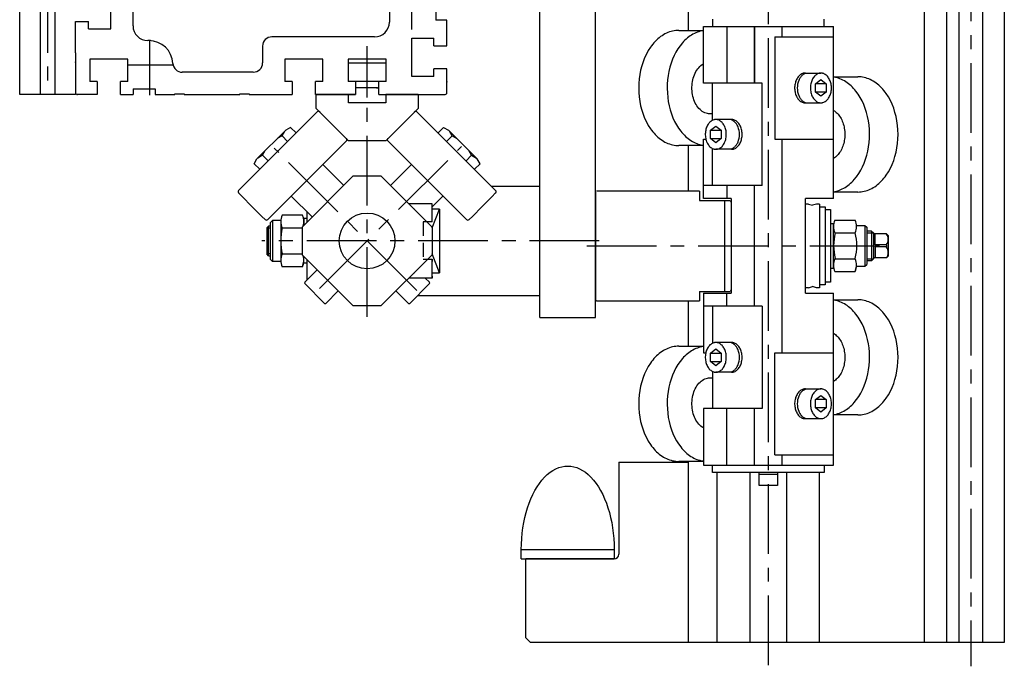
# Model space of a CAD drawing. Extents: x 7854 to 10828, y -1758 to 1359.
# Drawn here: x 10229 to 10759, y -526 to -178 of the extents above; entities that cross this region are included whole.
import ezdxf

# ---------------------------------------------------------------- set-up
doc = ezdxf.new("R2010")
doc.units = 0
doc.header["$LTSCALE"] = 30
doc.linetypes.add('CENTER', pattern=[2, 1.25, -0.25, 0.25, -0.25])
doc.linetypes.add('HIDDEN', pattern=[0.375, 0.25, -0.125])
for name, color, linetype in [('ASSI', 2, 'CENTER'), ('DISEGNO', 7, 'CONTINUOUS'), ('NASCOSTE', 8, 'HIDDEN'), ('NORMALI', 6, 'CONTINUOUS'), ('NORMATRAT', 6, 'HIDDEN'), ('RICHIAMI', 7, 'CONTINUOUS')]:
    doc.layers.add(name, color=color, linetype=linetype)

msp = doc.modelspace()

# ---------------------------------------------------------------- linework, layer by layer
at = {"layer": 'ASSI'}
for p, q in [((10632.35, -525.65), (10632.35, 1358.44)), ((10741.35, 1358.5), (10741.35, -526.22)), ((10244.35, 141.58), (10244.35, -218.42)), ((10440.35, -183.47), (10440.35, -157.87)), ((10299.35, -218.81), (10299.35, -189.42)), ((10416.35, -219.99), (10416.35, -192.39)), ((10416.35, -338.13), (10416.35, -199.42)), ((10287.6, -202.42), (10311.83, -202.42)), ((10443.06, -323.98), (10366.4, -247.32)), ((10390.79, -322.83), (10467.16, -246.46)), ((10541.35, -297.27), (10359.68, -297.27)), ((10534.6, -299.92), (10699.24, -299.92))]:
    msp.add_line(p, q, dxfattribs=at)
at = {"layer": 'DISEGNO'}
for p, q in [((10716.35, -513.42), (10716.35, 1336.58)), ((10728.35, -513.42), (10728.35, 1336.58)), ((10735.1, -513.42), (10735.1, 1336.58)), ((10747.6, 1336.58), (10747.6, -513.42)), ((10759.35, 1336.58), (10759.35, -513.42)), ((10539.35, -338.42), (10539.35, 381.58)), ((10589.35, -183.92), (10589.35, 198.58)), ((10509.35, -338.42), (10509.35, 190.93)), ((10229.35, -218.42), (10229.35, 141.58)), ((10240.35, 141.58), (10240.35, -218.42)), ((10248.35, 141.58), (10248.35, -218.42)), ((10290.35, -181.42), (10290.35, -130.92)), ((10428.35, -130.92), (10428.35, -179.42)), ((10278.35, -183.17), (10278.35, -162.67)), ((10453.35, -164.42), (10453.35, -178.42)), ((10259.35, -179.17), (10266.35, -179.17)), ((10259.35, -196.04), (10259.35, -179.17)), ((10266.35, -183.17), (10266.35, -179.17)), ((10459.35, -178.42), (10453.35, -178.42)), ((10459.35, -192.17), (10459.35, -178.42)), ((10266.35, -183.17), (10278.35, -183.17)), ((10624.92, -181.92), (10624.92, -212.42)), ((10299.85, -189.42), (10298.35, -189.42)), ((10420.35, -187.42), (10365.1, -187.42)), ((10440.35, -188.17), (10452.35, -188.17)), ((10440.35, -208.67), (10440.35, -188.17)), ((10452.35, -192.17), (10452.35, -188.17)), ((10259.65, -196.04), (10259.35, -196.04)), ((10259.65, -201.04), (10259.65, -196.04)), ((10360.1, -192.42), (10360.1, -201.42)), ((10452.35, -192.17), (10459.35, -192.17)), ((10259.35, -201.04), (10259.65, -201.04)), ((10259.35, -201.04), (10259.35, -217.42)), ((10287.6, -199.42), (10267.1, -199.42)), ((10267.1, -199.42), (10267.1, -211.42)), ((10287.6, -211.42), (10287.6, -199.42)), ((10392.6, -199.42), (10372.1, -199.42)), ((10372.1, -199.42), (10372.1, -211.42)), ((10392.6, -211.42), (10392.6, -199.42)), ((10426.6, -199.42), (10406.1, -199.42)), ((10406.1, -199.42), (10406.1, -211.42)), ((10426.6, -211.42), (10426.6, -199.42)), ((10355.1, -206.42), (10316.82, -206.42)), ((10406.25, -201.42), (10426.45, -201.42)), ((10459.35, -204.67), (10452.35, -204.67)), ((10452.35, -208.67), (10452.35, -204.67)), ((10459.35, -217.42), (10459.35, -204.67)), ((10271.1, -211.42), (10267.1, -211.42)), ((10271.1, -211.42), (10271.1, -218.42)), ((10283.6, -218.42), (10283.6, -211.42)), ((10287.6, -211.42), (10283.6, -211.42)), ((10376.1, -211.42), (10372.1, -211.42)), ((10376.1, -211.42), (10376.1, -218.42)), ((10388.6, -218.42), (10388.6, -211.42)), ((10392.6, -211.42), (10388.6, -211.42)), ((10410.1, -211.42), (10406.1, -211.42)), ((10411.35, -211.42), (10406.25, -211.42)), ((10410.1, -211.42), (10410.1, -218.42)), ((10410.1, -211.42), (10410.1, -218.42)), ((10426.45, -211.42), (10411.35, -211.42)), ((10422.6, -218.42), (10422.6, -211.42)), ((10426.6, -211.42), (10422.6, -211.42)), ((10422.6, -218.42), (10422.6, -211.42)), ((10452.35, -208.67), (10440.35, -208.67)), ((10290.35, -215.42), (10302.35, -215.42)), ((10290.35, -215.42), (10290.35, -218.42)), ((10302.35, -215.42), (10302.35, -218.42)), ((10421.97, -214.92), (10410.1, -214.92)), ((10421.35, -214.92), (10422.6, -214.92)), ((10271.1, -218.42), (10260.35, -218.42)), ((10283.6, -218.42), (10290.35, -218.42)), ((10302.35, -218.42), (10312.85, -218.42)), ((10312.85, -218.12), (10317.85, -218.12)), ((10312.85, -218.42), (10312.85, -218.12)), ((10317.85, -218.12), (10317.85, -218.42)), ((10317.85, -218.42), (10347.85, -218.42)), ((10317.85, -218.42), (10329.35, -218.42)), ((10334.35, -218.42), (10347.85, -218.42)), ((10347.85, -218.12), (10352.85, -218.12)), ((10347.85, -218.42), (10347.85, -218.12)), ((10352.85, -218.12), (10352.85, -218.42)), ((10352.85, -218.42), (10376.1, -218.42)), ((10388.6, -218.42), (10410.1, -218.42)), ((10410.1, -218.42), (10388.85, -218.42)), ((10388.85, -225.92), (10388.85, -218.42)), ((10406.35, -222.92), (10406.35, -218.42)), ((10422.6, -218.42), (10458.35, -218.42)), ((10443.85, -218.42), (10426.35, -218.42)), ((10426.35, -218.42), (10426.35, -222.92)), ((10443.85, -218.42), (10443.85, -225.92)), ((10406.35, -243.42), (10388.85, -225.92)), ((10411.35, -222.92), (10406.35, -222.92)), ((10426.35, -222.92), (10411.35, -222.92)), ((10426.35, -243.42), (10443.85, -225.92)), ((10426.35, -243.42), (10406.35, -243.42)), ((10589.35, -270.42), (10589.35, -245.92)), ((10539.35, -270.92), (10539.35, -328.92)), ((10589.35, -353.92), (10589.35, -329.42)), ((10509.35, -338.42), (10539.35, -338.42)), ((10551.85, -416.42), (10589.35, -416.42)), ((10551.85, -416.42), (10551.85, -465.92)), ((10589.35, -513.42), (10589.35, -415.92)), ((10604.85, -513.42), (10604.85, -421.92)), ((10622.49, -513.42), (10622.49, -421.92)), ((10642.35, -513.42), (10642.35, -421.92)), ((10659.85, -513.42), (10659.85, -421.92)), ((10501.85, -510.92), (10501.85, -468.42)), ((10549.35, -468.42), (10501.85, -468.42)), ((10504.35, -513.42), (10501.85, -510.92)), ((10589.35, -513.42), (10504.35, -513.42)), ((10759.35, -513.42), (10589.35, -513.42))]:
    msp.add_line(p, q, dxfattribs=at)
for centre, radius, start, end in [((10420.35, -179.42), 8, 270, 0), ((10298.35, -181.42), 8, 180, 270), ((10298.85, -202.42), 13, 3.1847, 90), ((10365.1, -192.42), 5, 90, 180), ((10316.82, -201.42), 5, 183.185, 270), ((10355.1, -201.42), 5, 270, 0), ((10260.35, -217.42), 1, 180, 270), ((10458.35, -217.42), 1, 270, 0), ((10549.35, -465.92), 2.5, 270, 0)]:
    msp.add_arc(centre, radius, start, end, dxfattribs=at)
for p in [(10259.35, -201.04), (10459.35, -211.66), (10260.35, -218.42), (10416.35, -297.27)]:
    msp.add_point(p, dxfattribs=at)
at = {"layer": 'NASCOSTE'}
for p, q in [((10446.58, -287.04), (10446.58, -307.04)), ((10448.54, -287.04), (10446.58, -287.04)), ((10446.58, -307.04), (10449.01, -307.04))]:
    msp.add_line(p, q, dxfattribs=at)
at = {"layer": 'NORMALI'}
for p, q in [((10602.35, -177.92), (10602.35, -181.92)), ((10662.35, -181.92), (10662.35, -177.92)), ((10584.16, -183.92), (10597.35, -183.92)), ((10597.35, -181.92), (10667.35, -181.92)), ((10597.35, -212.42), (10597.35, -181.92)), ((10609.92, -181.92), (10609.92, -212.42)), ((10624.92, -212.42), (10624.92, -181.92)), ((10639.77, -187.42), (10639.77, -181.92)), ((10667.35, -274.42), (10667.35, -181.92)), ((10635.76, -187.42), (10635.76, -242.42)), ((10635.76, -187.42), (10667.35, -187.42)), ((10652.12, -206.92), (10660.65, -206.92)), ((10657.74, -212.67), (10660.63, -210.42)), ((10660.63, -210.42), (10663.53, -212.67)), ((10667.35, -208.92), (10680.52, -208.92)), ((10628.93, -212.42), (10597.35, -212.42)), ((10602.35, -232.29), (10602.35, -212.42)), ((10628.93, -267.42), (10628.93, -212.42)), ((10663.53, -212.67), (10657.74, -212.67)), ((10657.74, -217.17), (10657.74, -212.67)), ((10663.53, -217.17), (10657.74, -217.17)), ((10660.63, -219.42), (10657.74, -217.17)), ((10663.53, -217.17), (10660.63, -219.42)), ((10663.53, -212.67), (10663.53, -217.17)), ((10389.49, -227.75), (10347.18, -270.05)), ((10443.21, -227.75), (10485.51, -270.05)), ((10652.15, -222.92), (10660.63, -222.92)), ((10612.55, -231.92), (10604.06, -231.92)), ((10372.58, -237.59), (10357.02, -253.15)), ((10370.59, -240.66), (10372.07, -238.1)), ((10375.14, -236.11), (10372.58, -237.59)), ((10378.13, -239.1), (10375.14, -236.11)), ((10454.56, -239.1), (10457.56, -236.11)), ((10457.56, -236.11), (10460.12, -237.59)), ((10460.12, -237.59), (10475.67, -253.15)), ((10462.11, -240.66), (10460.63, -238.1)), ((10601.17, -237.67), (10604.06, -235.42)), ((10601.17, -237.67), (10606.96, -237.67)), ((10601.17, -242.17), (10601.17, -237.67)), ((10604.06, -235.42), (10606.96, -237.67)), ((10606.96, -237.67), (10606.96, -242.17)), ((10362.88, -285.75), (10405.19, -243.45)), ((10370.59, -240.66), (10368.03, -242.14)), ((10373.58, -243.66), (10370.59, -240.66)), ((10469.82, -285.75), (10427.51, -243.45)), ((10459.11, -243.66), (10462.11, -240.66)), ((10462.11, -240.66), (10464.67, -242.14)), ((10597.35, -274.42), (10597.35, -242.42)), ((10597.35, -242.42), (10598.69, -242.42)), ((10604.06, -244.42), (10601.17, -242.17)), ((10601.17, -242.17), (10606.96, -242.17)), ((10606.96, -242.17), (10604.06, -244.42)), ((10635.76, -242.42), (10667.35, -242.42)), ((10639.77, -357.42), (10639.77, -242.42)), ((10360.1, -251.16), (10361.57, -248.59)), ((10472.6, -251.16), (10471.12, -248.59)), ((10597.35, -245.91), (10584.18, -245.92)), ((10602.35, -267.42), (10602.35, -247.54)), ((10612.58, -247.92), (10604.05, -247.92)), ((10355.54, -255.71), (10357.02, -253.15)), ((10360.1, -251.16), (10357.53, -252.63)), ((10363.09, -254.15), (10360.1, -251.16)), ((10469.61, -254.15), (10472.6, -251.16)), ((10472.6, -251.16), (10475.16, -252.63)), ((10477.15, -255.71), (10475.67, -253.15)), ((10358.54, -258.7), (10355.54, -255.71)), ((10392.52, -256.12), (10403.62, -267.22)), ((10440.18, -256.12), (10428.9, -267.39)), ((10474.16, -258.7), (10477.15, -255.71)), ((10381.35, -289.84), (10408.92, -262.27)), ((10408.92, -262.27), (10423.78, -262.27)), ((10451.35, -289.84), (10423.78, -262.27)), ((10483.23, -267.77), (10509.35, -267.77)), ((10628.93, -267.42), (10597.35, -267.42)), ((10609.92, -267.42), (10609.92, -274.42)), ((10624.92, -332.42), (10624.92, -267.42)), ((10375.55, -273.09), (10386.65, -284.19)), ((10457.15, -273.09), (10451.35, -278.89)), ((10595.35, -270.42), (10539.85, -270.42)), ((10595.35, -270.42), (10595.35, -275.42)), ((10595.35, -275.42), (10611.74, -275.42)), ((10612.35, -274.42), (10597.35, -274.42)), ((10608.85, -324.42), (10608.85, -275.42)), ((10611.74, -275.42), (10612.35, -276.48)), ((10612.35, -274.42), (10612.35, -325.42)), ((10652.35, -325.42), (10652.35, -274.42)), ((10667.35, -274.42), (10652.35, -274.42)), ((10680.54, -270.92), (10667.35, -270.92)), ((10451.35, -277.27), (10438.78, -277.27)), ((10442, -280.49), (10441.85, -280.11)), ((10451.35, -278.27), (10451.35, -277.27)), ((10451.35, -287.04), (10451.35, -277.27)), ((10455.35, -280.11), (10451.35, -280.11)), ((10451.35, -290.28), (10455.35, -280.11)), ((10455.35, -280.11), (10455.35, -314.42)), ((10612.35, -276.48), (10612.35, -323.36)), ((10659.85, -277.42), (10659.85, -322.42)), ((10659.85, -278.92), (10662.85, -278.92)), ((10662.85, -278.92), (10662.85, -320.92)), ((10662.85, -280.42), (10662.85, -319.42)), ((10662.85, -280.42), (10665.85, -280.42)), ((10665.85, -280.42), (10665.85, -319.42)), ((10381.57, -283.41), (10370.61, -283.41)), ((10382.35, -285.27), (10382.35, -288.84)), ((10383.85, -285.27), (10382.35, -285.27)), ((10383.85, -285.27), (10382.35, -285.27)), ((10383.85, -281.39), (10383.85, -287.34)), ((10668.13, -286.06), (10679.08, -286.06)), ((10363.35, -289.27), (10362.35, -290.27)), ((10362.35, -290.27), (10362.35, -304.27)), ((10362.35, -290.27), (10364.35, -290.27)), ((10363.35, -305.27), (10363.35, -289.27)), ((10364.35, -289.27), (10363.35, -289.27)), ((10365.35, -286.27), (10364.35, -287.27)), ((10364.35, -307.27), (10364.35, -287.27)), ((10369.85, -286.27), (10365.35, -286.27)), ((10365.35, -286.27), (10365.35, -308.27)), ((10369.85, -286.27), (10369.85, -307.7)), ((10370.61, -290.27), (10381.35, -290.27)), ((10381.35, -289.84), (10381.35, -304.69)), ((10382.35, -288.84), (10382.35, -286.33)), ((10451.35, -287.04), (10448.54, -287.04)), ((10451.35, -289.84), (10451.35, -304.7)), ((10665.85, -287.92), (10667.35, -287.92)), ((10667.35, -311.92), (10667.35, -287.92)), ((10679.85, -288.92), (10684.35, -288.92)), ((10684.35, -288.92), (10684.35, -310.92)), ((10684.35, -288.92), (10685.35, -289.92)), ((10685.35, -289.92), (10685.35, -309.92)), ((10667.35, -291.92), (10668.35, -292.92)), ((10668.35, -292.92), (10679.08, -292.92)), ((10687.85, -291.92), (10685.35, -291.92)), ((10685.35, -292.92), (10688.85, -292.92)), ((10687.85, -291.92), (10687.85, -307.92)), ((10687.85, -291.92), (10688.85, -292.92)), ((10695.85, -293.42), (10688.82, -293.42)), ((10688.85, -292.92), (10688.85, -306.92)), ((10689.85, -299.32), (10689.85, -293.42)), ((10695.85, -293.42), (10696.85, -294.42)), ((10696.85, -294.42), (10696.85, -305.42)), ((10695.85, -299.32), (10689.85, -299.32)), ((10689.85, -300.52), (10689.85, -306.42)), ((10695.85, -300.52), (10689.85, -300.52)), ((10695.85, -299.32), (10695.85, -300.58)), ((10364.35, -304.27), (10362.35, -304.27)), ((10363.35, -305.27), (10362.35, -304.27)), ((10363.35, -305.27), (10364.35, -305.27)), ((10365.35, -308.27), (10364.35, -307.27)), ((10370.61, -304.27), (10381.35, -304.27)), ((10408.92, -332.27), (10381.35, -304.69)), ((10382.35, -309.27), (10382.35, -305.69)), ((10382.35, -309.27), (10382.35, -305.69)), ((10383.85, -307.19), (10383.85, -318.27)), ((10451.35, -304.7), (10423.78, -332.27)), ((10449.01, -307.04), (10451.35, -307.04)), ((10455.35, -314.42), (10451.35, -304.26)), ((10451.35, -317.27), (10451.35, -307.04)), ((10451.35, -307.04), (10451.35, -308.27)), ((10667.35, -307.92), (10668.35, -306.92)), ((10668.35, -306.92), (10679.08, -306.92)), ((10685.35, -306.92), (10688.85, -306.92)), ((10687.85, -307.92), (10688.85, -306.92)), ((10695.85, -306.42), (10688.85, -306.42)), ((10695.85, -306.42), (10696.85, -305.42)), ((10369.85, -308.27), (10365.35, -308.27)), ((10381.57, -311.12), (10370.61, -311.12)), ((10381.57, -311.12), (10382.35, -308.2)), ((10383.85, -309.27), (10382.35, -309.27)), ((10383.85, -309.27), (10382.35, -309.27)), ((10665.85, -311.92), (10667.35, -311.92)), ((10679.08, -313.78), (10679.85, -310.92)), ((10679.85, -310.92), (10684.35, -310.92)), ((10684.35, -310.92), (10685.35, -309.92)), ((10687.85, -307.92), (10685.35, -307.92)), ((10382.76, -319.54), (10389.48, -312.82)), ((10451.35, -317.27), (10438.78, -317.27)), ((10441.85, -314.42), (10442, -314.05)), ((10449.94, -319.54), (10447.66, -317.27)), ((10451.35, -314.42), (10455.35, -314.42)), ((10451.35, -316.27), (10451.35, -317.27)), ((10668.13, -313.78), (10679.08, -313.78)), ((10382.76, -320.25), (10393.37, -330.86)), ((10383.85, -318.27), (10384.04, -318.27)), ((10439.33, -330.86), (10449.94, -320.25)), ((10662.85, -320.92), (10659.85, -320.92)), ((10665.85, -319.42), (10662.85, -319.42)), ((10394.08, -330.86), (10400.79, -324.14)), ((10438.62, -330.86), (10431.9, -324.14)), ((10509.35, -326.77), (10443.42, -326.77)), ((10489.45, -326.77), (10443.42, -326.77)), ((10595.35, -324.42), (10611.74, -324.42)), ((10595.35, -324.42), (10595.35, -329.42)), ((10597.35, -325.42), (10612.35, -325.42)), ((10597.35, -325.42), (10597.35, -357.42)), ((10609.92, -332.42), (10609.92, -325.42)), ((10612.35, -323.36), (10611.74, -324.42)), ((10652.35, -325.42), (10667.35, -325.42)), ((10667.35, -417.92), (10667.35, -325.42)), ((10423.78, -332.27), (10408.92, -332.27)), ((10539.35, -328.92), (10539.85, -329.42)), ((10539.85, -329.42), (10595.35, -329.42)), ((10628.93, -332.42), (10597.35, -332.42)), ((10602.35, -332.42), (10602.35, -352.29)), ((10628.93, -332.42), (10628.93, -387.42)), ((10667.35, -328.92), (10680.52, -328.92)), ((10584.16, -353.92), (10597.35, -353.92)), ((10612.55, -351.92), (10604.06, -351.92)), ((10597.35, -357.42), (10598.69, -357.42)), ((10601.17, -357.67), (10604.06, -355.42)), ((10601.17, -362.17), (10601.17, -357.67)), ((10601.17, -357.67), (10606.96, -357.67)), ((10604.06, -355.42), (10606.96, -357.67)), ((10606.96, -357.67), (10606.96, -362.17)), ((10635.76, -412.42), (10635.76, -357.42)), ((10635.76, -357.42), (10667.35, -357.42)), ((10604.06, -364.42), (10601.17, -362.17)), ((10601.17, -362.17), (10606.96, -362.17)), ((10606.96, -362.17), (10604.06, -364.42)), ((10602.35, -367.54), (10602.35, -387.42)), ((10612.58, -367.92), (10604.05, -367.92)), ((10652.12, -376.92), (10660.65, -376.92)), ((10657.74, -382.67), (10660.63, -380.42)), ((10660.63, -380.42), (10663.53, -382.67)), ((10663.53, -382.67), (10657.74, -382.67)), ((10657.74, -387.17), (10657.74, -382.67)), ((10663.53, -382.67), (10663.53, -387.17)), ((10628.93, -387.42), (10597.35, -387.42)), ((10597.35, -387.42), (10597.35, -417.92)), ((10609.92, -417.92), (10609.92, -387.42)), ((10624.92, -417.92), (10624.92, -387.42)), ((10663.53, -387.17), (10657.74, -387.17)), ((10660.63, -389.42), (10657.74, -387.17)), ((10663.53, -387.17), (10660.63, -389.42)), ((10680.54, -390.92), (10667.35, -390.92)), ((10652.15, -392.92), (10660.63, -392.92)), ((10635.76, -412.42), (10667.35, -412.42)), ((10639.77, -417.92), (10639.77, -412.42)), ((10597.35, -415.91), (10584.18, -415.92)), ((10597.35, -417.92), (10667.35, -417.92)), ((10602.35, -421.92), (10602.35, -417.92)), ((10662.35, -417.92), (10662.35, -421.92)), ((10662.35, -421.92), (10602.35, -421.92)), ((10627.35, -428.92), (10627.35, -421.92)), ((10637.35, -422.92), (10627.35, -422.92)), ((10637.35, -421.92), (10637.35, -428.92)), ((10637.35, -428.92), (10627.35, -428.92)), ((10499.35, -463.42), (10549.35, -463.42)), ((10499.35, -468.42), (10499.35, -463.42)), ((10549.35, -463.42), (10549.35, -468.42)), ((10499.35, -468.42), (10549.35, -468.42))]:
    msp.add_line(p, q, dxfattribs=at)
for points in [[(10584.16, -183.92), (10583.31, -183.94), (10582.46, -184.01), (10581.62, -184.13), (10580.78, -184.3), (10579.94, -184.51), (10579.11, -184.77), (10578.29, -185.08), (10577.48, -185.44), (10576.67, -185.83), (10575.88, -186.28), (10575.11, -186.77), (10574.34, -187.3), (10573.59, -187.87), (10572.86, -188.49), (10572.15, -189.14), (10571.45, -189.84), (10570.77, -190.58), (10570.12, -191.35), (10569.48, -192.16), (10568.87, -193), (10567.72, -194.79), (10566.67, -196.7), (10565.72, -198.73), (10564.89, -200.85), (10564.18, -203.06), (10563.6, -205.35), (10563.13, -207.69), (10562.8, -210.08), (10562.61, -212.5), (10562.54, -214.93), (10562.61, -217.36), (10562.81, -219.78), (10563.14, -222.17), (10563.6, -224.51), (10564.19, -226.8), (10564.9, -229.01), (10565.73, -231.13), (10566.68, -233.15), (10567.73, -235.07), (10568.88, -236.85), (10569.49, -237.7), (10570.13, -238.5), (10570.79, -239.28), (10571.46, -240.01), (10572.16, -240.71), (10572.88, -241.36), (10573.61, -241.98), (10574.36, -242.55), (10575.12, -243.08), (10575.9, -243.57), (10576.69, -244.01), (10577.49, -244.41), (10578.31, -244.76), (10579.13, -245.07), (10579.96, -245.33), (10580.79, -245.54), (10581.64, -245.71), (10582.48, -245.82), (10583.33, -245.9), (10584.18, -245.92)], [(10597.35, -184.07), (10596.53, -184.21), (10595.72, -184.4), (10594.92, -184.62), (10594.12, -184.9), (10593.32, -185.21), (10592.54, -185.57), (10591.77, -185.97), (10591.01, -186.41), (10590.26, -186.9), (10589.52, -187.42), (10588.8, -187.98), (10588.09, -188.59), (10587.4, -189.23), (10586.73, -189.91), (10586.08, -190.62), (10584.83, -192.15), (10583.67, -193.82), (10582.6, -195.6), (10581.62, -197.5), (10580.75, -199.5), (10579.99, -201.58), (10579.34, -203.75), (10578.8, -205.97), (10578.39, -208.25), (10578.1, -210.57), (10577.93, -212.92), (10577.89, -215.27), (10577.97, -217.62), (10578.17, -219.96), (10578.5, -222.27), (10578.95, -224.53), (10579.52, -226.75), (10580.2, -228.89), (10581, -230.95), (10581.9, -232.92), (10582.91, -234.78), (10584.01, -236.53), (10585.2, -238.16), (10585.82, -238.92), (10586.47, -239.65), (10587.13, -240.34), (10587.81, -241), (10588.51, -241.61), (10589.23, -242.19), (10589.96, -242.73), (10590.7, -243.23), (10591.46, -243.69), (10592.23, -244.11), (10593.01, -244.49), (10593.8, -244.82), (10594.59, -245.11), (10595.4, -245.35), (10596.21, -245.56), (10597.02, -245.71), (10597.35, -245.76)], [(10602.35, -228.81), (10601.64, -228.9), (10600.93, -228.92), (10600.21, -228.86), (10599.51, -228.74), (10598.81, -228.54), (10598.12, -228.27), (10597.45, -227.93), (10596.8, -227.53), (10596.17, -227.06), (10595.56, -226.53), (10594.99, -225.93), (10594.44, -225.28), (10593.93, -224.58), (10593.46, -223.82), (10593.03, -223.02), (10592.63, -222.18), (10592.29, -221.3), (10591.98, -220.39), (10591.73, -219.45), (10591.52, -218.48), (10591.37, -217.5), (10591.26, -216.5), (10591.21, -215.5), (10591.2, -214.49), (10591.25, -213.49), (10591.35, -212.49), (10591.5, -211.5), (10591.69, -210.53), (10591.94, -209.59), (10592.24, -208.67), (10592.58, -207.79), (10592.96, -206.94), (10593.39, -206.13), (10593.86, -205.37), (10594.36, -204.66), (10594.9, -204), (10595.47, -203.4), (10596.07, -202.85), (10596.7, -202.37), (10597.35, -201.96)], [(10652.25, -206.92), (10652.03, -206.92), (10651.81, -206.93), (10651.59, -206.96), (10651.36, -207), (10651.14, -207.04), (10650.71, -207.18), (10650.28, -207.37), (10649.87, -207.6), (10649.47, -207.87), (10649.08, -208.19), (10648.72, -208.56), (10648.37, -208.96), (10648.05, -209.4), (10647.76, -209.87), (10647.49, -210.38), (10647.25, -210.91), (10647.04, -211.47), (10646.87, -212.05), (10646.72, -212.64), (10646.61, -213.26), (10646.54, -213.88), (10646.5, -214.51), (10646.49, -215.14), (10646.52, -215.77), (10646.59, -216.39), (10646.69, -217), (10646.82, -217.61), (10646.99, -218.19), (10647.18, -218.76), (10647.41, -219.3), (10647.67, -219.81), (10647.96, -220.3), (10648.27, -220.74), (10648.61, -221.16), (10648.97, -221.53), (10649.35, -221.87), (10649.74, -222.16), (10650.15, -222.4), (10650.58, -222.6), (10651.01, -222.75), (10651.23, -222.81), (10651.45, -222.86), (10651.67, -222.89), (10651.89, -222.91), (10652.12, -222.92)], [(10652.15, -207.17), (10651.79, -207.32), (10651.44, -207.5), (10651.1, -207.72), (10650.77, -207.96), (10650.45, -208.24), (10650.15, -208.54), (10649.86, -208.87), (10649.58, -209.23), (10649.33, -209.61), (10649.09, -210.02), (10648.87, -210.45), (10648.67, -210.89), (10648.34, -211.84), (10648.1, -212.83), (10647.95, -213.87), (10647.9, -214.92), (10647.95, -215.97), (10648.1, -217), (10648.34, -218), (10648.67, -218.94), (10648.87, -219.39), (10649.09, -219.82), (10649.33, -220.22), (10649.58, -220.61), (10649.86, -220.96), (10650.15, -221.3), (10650.45, -221.6), (10650.77, -221.87), (10651.1, -222.12), (10651.44, -222.33), (10651.79, -222.52), (10652.15, -222.66)], [(10654.98, -214.92), (10654.99, -215.55), (10655.05, -216.17), (10655.13, -216.79), (10655.25, -217.39), (10655.41, -217.98), (10655.59, -218.55), (10655.81, -219.1), (10656.06, -219.62), (10656.33, -220.11), (10656.63, -220.57), (10656.96, -221), (10657.31, -221.39), (10657.68, -221.74), (10658.06, -222.05), (10658.47, -222.31), (10658.88, -222.53), (10659.31, -222.7), (10659.53, -222.76), (10659.75, -222.82), (10659.97, -222.86), (10660.19, -222.89), (10660.41, -222.91), (10660.63, -222.92), (10660.86, -222.91), (10661.08, -222.89), (10661.3, -222.86), (10661.52, -222.82), (10661.74, -222.76), (10662.17, -222.62), (10662.59, -222.42), (10663, -222.18), (10663.4, -221.9), (10663.78, -221.57), (10664.14, -221.2), (10664.47, -220.79), (10664.79, -220.35), (10665.08, -219.87), (10665.34, -219.36), (10665.57, -218.83), (10665.77, -218.27), (10665.94, -217.69), (10666.08, -217.09), (10666.18, -216.48), (10666.25, -215.86), (10666.29, -215.23), (10666.29, -214.6), (10666.25, -213.98), (10666.18, -213.36), (10666.08, -212.75), (10665.94, -212.15), (10665.77, -211.57), (10665.57, -211.01), (10665.34, -210.47), (10665.08, -209.97), (10664.79, -209.49), (10664.47, -209.04), (10664.14, -208.64), (10663.78, -208.27), (10663.4, -207.94), (10663, -207.65), (10662.59, -207.41), (10662.17, -207.22), (10661.74, -207.07), (10661.52, -207.02), (10661.3, -206.97), (10661.08, -206.94), (10660.86, -206.92), (10660.63, -206.92), (10660.41, -206.92), (10660.19, -206.94), (10659.97, -206.97), (10659.75, -207.02), (10659.53, -207.07), (10659.1, -207.22), (10658.67, -207.41), (10658.26, -207.65), (10657.87, -207.94), (10657.49, -208.27), (10657.13, -208.64), (10656.79, -209.04), (10656.48, -209.49), (10656.19, -209.97), (10655.93, -210.47), (10655.7, -211.01), (10655.5, -211.57), (10655.33, -212.15), (10655.19, -212.75), (10655.08, -213.36), (10655.02, -213.98), (10654.98, -214.92)], [(10667.35, -270.76), (10668.16, -270.62), (10668.98, -270.44), (10669.78, -270.21), (10670.58, -269.94), (10671.37, -269.62), (10672.16, -269.27), (10672.93, -268.86), (10673.69, -268.42), (10674.44, -267.94), (10675.18, -267.41), (10675.9, -266.85), (10676.6, -266.25), (10677.29, -265.61), (10677.96, -264.93), (10678.62, -264.22), (10679.87, -262.68), (10681.03, -261.02), (10682.1, -259.23), (10683.08, -257.34), (10683.95, -255.34), (10684.71, -253.25), (10685.36, -251.09), (10685.89, -248.86), (10686.31, -246.58), (10686.6, -244.26), (10686.77, -241.92), (10686.81, -239.56), (10686.73, -237.21), (10686.52, -234.87), (10686.2, -232.57), (10685.75, -230.3), (10685.18, -228.09), (10684.49, -225.95), (10683.7, -223.89), (10682.8, -221.92), (10681.79, -220.05), (10680.69, -218.3), (10679.5, -216.68), (10678.88, -215.92), (10678.23, -215.19), (10677.56, -214.5), (10676.88, -213.84), (10676.18, -213.22), (10675.47, -212.64), (10674.74, -212.1), (10673.99, -211.6), (10673.24, -211.14), (10672.47, -210.73), (10671.69, -210.35), (10670.9, -210.02), (10670.1, -209.73), (10669.3, -209.48), (10668.49, -209.28), (10667.68, -209.12), (10667.35, -209.08)], [(10680.54, -270.92), (10681.39, -270.89), (10682.23, -270.82), (10683.08, -270.7), (10683.92, -270.54), (10684.76, -270.32), (10685.59, -270.06), (10686.41, -269.75), (10687.22, -269.4), (10688.02, -269), (10688.81, -268.56), (10689.59, -268.07), (10690.36, -267.54), (10691.1, -266.96), (10691.84, -266.35), (10692.55, -265.69), (10693.25, -264.99), (10693.93, -264.26), (10694.58, -263.49), (10695.22, -262.68), (10695.83, -261.83), (10696.98, -260.05), (10698.03, -258.13), (10698.97, -256.11), (10699.8, -253.98), (10700.51, -251.77), (10701.1, -249.49), (10701.56, -247.14), (10701.89, -244.76), (10702.09, -242.34), (10702.16, -239.9), (10702.09, -237.47), (10701.89, -235.05), (10701.56, -232.67), (10701.1, -230.32), (10700.51, -228.04), (10699.8, -225.83), (10698.97, -223.71), (10698.02, -221.68), (10696.97, -219.77), (10695.82, -217.98), (10695.2, -217.14), (10694.57, -216.33), (10693.91, -215.56), (10693.23, -214.83), (10692.54, -214.13), (10691.82, -213.47), (10691.09, -212.86), (10690.34, -212.29), (10689.58, -211.76), (10688.8, -211.27), (10688.01, -210.83), (10687.2, -210.43), (10686.39, -210.07), (10685.57, -209.77), (10684.74, -209.51), (10683.9, -209.29), (10683.06, -209.13), (10682.22, -209.01), (10681.37, -208.94), (10680.52, -208.92)], [(10667.35, -226.96), (10667.88, -227.3), (10668.4, -227.68), (10668.91, -228.1), (10669.39, -228.56), (10669.86, -229.07), (10670.3, -229.61), (10670.72, -230.18), (10671.11, -230.8), (10671.48, -231.44), (10671.82, -232.11), (10672.13, -232.81), (10672.41, -233.54), (10672.66, -234.29), (10672.88, -235.05), (10673.07, -235.84), (10673.23, -236.64), (10673.35, -237.45), (10673.43, -238.27), (10673.48, -239.09), (10673.5, -239.92), (10673.48, -240.74), (10673.43, -241.57), (10673.35, -242.39), (10673.23, -243.2), (10673.07, -244), (10672.88, -244.78), (10672.66, -245.55), (10672.41, -246.3), (10672.13, -247.02), (10671.82, -247.72), (10671.48, -248.39), (10671.11, -249.04), (10670.72, -249.65), (10670.3, -250.23), (10669.86, -250.77), (10669.39, -251.27), (10668.91, -251.74), (10668.4, -252.16), (10667.88, -252.54), (10667.35, -252.88)], [(10609.72, -239.92), (10609.7, -239.29), (10609.65, -238.67), (10609.56, -238.05), (10609.44, -237.45), (10609.29, -236.86), (10609.1, -236.29), (10608.89, -235.74), (10608.64, -235.22), (10608.37, -234.72), (10608.06, -234.26), (10607.74, -233.83), (10607.39, -233.45), (10607.02, -233.1), (10606.63, -232.79), (10606.23, -232.53), (10605.81, -232.31), (10605.38, -232.14), (10605.17, -232.07), (10604.95, -232.02), (10604.73, -231.97), (10604.51, -231.94), (10604.29, -231.92), (10604.06, -231.92), (10603.84, -231.92), (10603.62, -231.94), (10603.4, -231.97), (10603.18, -232.02), (10602.96, -232.07), (10602.53, -232.22), (10602.11, -232.41), (10601.7, -232.65), (10601.3, -232.94), (10600.92, -233.27), (10600.56, -233.64), (10600.22, -234.04), (10599.91, -234.49), (10599.62, -234.97), (10599.36, -235.47), (10599.13, -236.01), (10598.93, -236.57), (10598.76, -237.15), (10598.62, -237.75), (10598.52, -238.36), (10598.45, -238.98), (10598.41, -239.6), (10598.41, -240.23), (10598.45, -240.86), (10598.52, -241.48), (10598.62, -242.09), (10598.76, -242.69), (10598.93, -243.27), (10599.13, -243.83), (10599.36, -244.36), (10599.62, -244.87), (10599.91, -245.35), (10600.22, -245.79), (10600.56, -246.2), (10600.92, -246.57), (10601.3, -246.9), (10601.7, -247.18), (10602.11, -247.42), (10602.53, -247.62), (10602.96, -247.76), (10603.18, -247.82), (10603.4, -247.86), (10603.62, -247.89), (10603.84, -247.91), (10604.06, -247.92), (10604.29, -247.91), (10604.51, -247.89), (10604.73, -247.86), (10604.95, -247.82), (10605.17, -247.76), (10605.6, -247.62), (10606.02, -247.42), (10606.43, -247.18), (10606.83, -246.9), (10607.21, -246.57), (10607.57, -246.2), (10607.9, -245.79), (10608.22, -245.35), (10608.51, -244.87), (10608.77, -244.36), (10609, -243.83), (10609.2, -243.27), (10609.37, -242.69), (10609.51, -242.09), (10609.61, -241.48), (10609.68, -240.86), (10609.72, -239.92)], [(10612.44, -247.92), (10612.67, -247.92), (10612.89, -247.9), (10613.11, -247.88), (10613.33, -247.84), (10613.55, -247.79), (10613.99, -247.65), (10614.42, -247.47), (10614.83, -247.24), (10615.23, -246.96), (10615.62, -246.64), (10615.98, -246.28), (10616.32, -245.88), (10616.64, -245.44), (10616.94, -244.96), (10617.21, -244.46), (10617.45, -243.93), (10617.65, -243.37), (10617.83, -242.79), (10617.97, -242.19), (10618.08, -241.58), (10618.16, -240.96), (10618.2, -240.33), (10618.2, -239.7), (10618.17, -239.07), (10618.11, -238.45), (10618.01, -237.83), (10617.88, -237.23), (10617.71, -236.64), (10617.51, -236.08), (10617.28, -235.54), (10617.02, -235.02), (10616.74, -234.54), (10616.43, -234.09), (10616.09, -233.68), (10615.73, -233.3), (10615.35, -232.97), (10614.96, -232.68), (10614.54, -232.43), (10614.12, -232.23), (10613.69, -232.08), (10613.47, -232.02), (10613.25, -231.98), (10613.03, -231.95), (10612.8, -231.93), (10612.58, -231.92)], [(10612.55, -247.66), (10612.91, -247.52), (10613.26, -247.33), (10613.6, -247.12), (10613.93, -246.87), (10614.25, -246.6), (10614.55, -246.3), (10614.84, -245.96), (10615.11, -245.61), (10615.37, -245.22), (10615.61, -244.82), (10615.83, -244.39), (10616.02, -243.94), (10616.36, -243), (10616.6, -242), (10616.74, -240.97), (10616.79, -239.92), (10616.74, -238.87), (10616.6, -237.83), (10616.36, -236.84), (10616.02, -235.89), (10615.83, -235.45), (10615.61, -235.02), (10615.37, -234.61), (10615.11, -234.23), (10614.84, -233.87), (10614.55, -233.54), (10614.25, -233.24), (10613.93, -232.96), (10613.6, -232.72), (10613.26, -232.5), (10612.91, -232.32), (10612.55, -232.17)], [(10667.35, -390.76), (10668.16, -390.62), (10668.98, -390.44), (10669.78, -390.21), (10670.58, -389.94), (10671.37, -389.62), (10672.16, -389.27), (10672.93, -388.86), (10673.69, -388.42), (10674.44, -387.94), (10675.18, -387.41), (10675.9, -386.85), (10676.6, -386.25), (10677.29, -385.61), (10677.96, -384.93), (10678.62, -384.22), (10679.87, -382.68), (10681.03, -381.02), (10682.1, -379.23), (10683.08, -377.34), (10683.95, -375.34), (10684.71, -373.25), (10685.36, -371.09), (10685.89, -368.86), (10686.31, -366.58), (10686.6, -364.26), (10686.77, -361.92), (10686.81, -359.56), (10686.73, -357.21), (10686.52, -354.87), (10686.2, -352.57), (10685.75, -350.3), (10685.18, -348.09), (10684.49, -345.95), (10683.7, -343.89), (10682.8, -341.92), (10681.79, -340.05), (10680.69, -338.3), (10679.5, -336.68), (10678.88, -335.92), (10678.23, -335.19), (10677.56, -334.5), (10676.88, -333.84), (10676.18, -333.22), (10675.47, -332.64), (10674.74, -332.1), (10673.99, -331.6), (10673.24, -331.14), (10672.47, -330.73), (10671.69, -330.35), (10670.9, -330.02), (10670.1, -329.73), (10669.3, -329.48), (10668.49, -329.28), (10667.68, -329.12), (10667.35, -329.08)], [(10680.54, -390.92), (10681.39, -390.89), (10682.23, -390.82), (10683.08, -390.7), (10683.92, -390.54), (10684.76, -390.32), (10685.59, -390.06), (10686.41, -389.75), (10687.22, -389.4), (10688.02, -389), (10688.81, -388.56), (10689.59, -388.07), (10690.36, -387.54), (10691.1, -386.96), (10691.84, -386.35), (10692.55, -385.69), (10693.25, -384.99), (10693.93, -384.26), (10694.58, -383.49), (10695.22, -382.68), (10695.83, -381.83), (10696.98, -380.05), (10698.03, -378.13), (10698.97, -376.11), (10699.8, -373.98), (10700.51, -371.77), (10701.1, -369.49), (10701.56, -367.14), (10701.89, -364.76), (10702.09, -362.34), (10702.16, -359.9), (10702.09, -357.47), (10701.89, -355.05), (10701.56, -352.67), (10701.1, -350.32), (10700.51, -348.04), (10699.8, -345.83), (10698.97, -343.71), (10698.02, -341.68), (10696.97, -339.77), (10695.82, -337.98), (10695.2, -337.14), (10694.57, -336.33), (10693.91, -335.56), (10693.23, -334.83), (10692.54, -334.13), (10691.82, -333.47), (10691.09, -332.86), (10690.34, -332.29), (10689.58, -331.76), (10688.8, -331.27), (10688.01, -330.83), (10687.2, -330.43), (10686.39, -330.07), (10685.57, -329.77), (10684.74, -329.51), (10683.9, -329.29), (10683.06, -329.13), (10682.22, -329.01), (10681.37, -328.94), (10680.52, -328.92)], [(10667.35, -346.96), (10667.88, -347.3), (10668.4, -347.68), (10668.91, -348.1), (10669.39, -348.56), (10669.86, -349.07), (10670.3, -349.61), (10670.72, -350.18), (10671.11, -350.8), (10671.48, -351.44), (10671.82, -352.11), (10672.13, -352.81), (10672.41, -353.54), (10672.66, -354.29), (10672.88, -355.05), (10673.07, -355.84), (10673.23, -356.64), (10673.35, -357.45), (10673.43, -358.27), (10673.48, -359.09), (10673.5, -359.92), (10673.48, -360.74), (10673.43, -361.57), (10673.35, -362.39), (10673.23, -363.2), (10673.07, -364), (10672.88, -364.78), (10672.66, -365.55), (10672.41, -366.3), (10672.13, -367.02), (10671.82, -367.72), (10671.48, -368.39), (10671.11, -369.04), (10670.72, -369.65), (10670.3, -370.23), (10669.86, -370.77), (10669.39, -371.27), (10668.91, -371.74), (10668.4, -372.16), (10667.88, -372.54), (10667.35, -372.88)], [(10584.16, -353.92), (10583.31, -353.94), (10582.46, -354.01), (10581.62, -354.13), (10580.78, -354.3), (10579.94, -354.51), (10579.11, -354.77), (10578.29, -355.08), (10577.48, -355.44), (10576.67, -355.83), (10575.88, -356.28), (10575.11, -356.77), (10574.34, -357.3), (10573.59, -357.87), (10572.86, -358.49), (10572.15, -359.14), (10571.45, -359.84), (10570.77, -360.58), (10570.12, -361.35), (10569.48, -362.16), (10568.87, -363), (10567.72, -364.79), (10566.67, -366.7), (10565.72, -368.73), (10564.89, -370.85), (10564.18, -373.06), (10563.6, -375.35), (10563.13, -377.69), (10562.8, -380.08), (10562.61, -382.5), (10562.54, -384.93), (10562.61, -387.36), (10562.81, -389.78), (10563.14, -392.17), (10563.6, -394.51), (10564.19, -396.8), (10564.9, -399.01), (10565.73, -401.13), (10566.68, -403.15), (10567.73, -405.07), (10568.88, -406.85), (10569.49, -407.7), (10570.13, -408.5), (10570.79, -409.28), (10571.46, -410.01), (10572.16, -410.71), (10572.88, -411.36), (10573.61, -411.98), (10574.36, -412.55), (10575.12, -413.08), (10575.9, -413.57), (10576.69, -414.01), (10577.49, -414.41), (10578.31, -414.76), (10579.13, -415.07), (10579.96, -415.33), (10580.79, -415.54), (10581.64, -415.71), (10582.48, -415.83), (10583.33, -415.9), (10584.18, -415.92)], [(10597.35, -354.07), (10596.53, -354.21), (10595.72, -354.4), (10594.92, -354.62), (10594.12, -354.9), (10593.32, -355.21), (10592.54, -355.57), (10591.77, -355.97), (10591.01, -356.41), (10590.26, -356.9), (10589.52, -357.42), (10588.8, -357.98), (10588.09, -358.59), (10587.4, -359.23), (10586.73, -359.91), (10586.08, -360.62), (10584.83, -362.15), (10583.67, -363.82), (10582.6, -365.6), (10581.62, -367.5), (10580.75, -369.5), (10579.99, -371.58), (10579.34, -373.75), (10578.8, -375.97), (10578.39, -378.25), (10578.1, -380.57), (10577.93, -382.92), (10577.89, -385.27), (10577.97, -387.62), (10578.17, -389.96), (10578.5, -392.27), (10578.95, -394.54), (10579.52, -396.75), (10580.2, -398.89), (10581, -400.95), (10581.9, -402.92), (10582.91, -404.78), (10584.01, -406.53), (10585.2, -408.16), (10585.82, -408.92), (10586.47, -409.65), (10587.13, -410.34), (10587.81, -411), (10588.51, -411.61), (10589.23, -412.19), (10589.96, -412.73), (10590.7, -413.23), (10591.46, -413.69), (10592.23, -414.11), (10593.01, -414.49), (10593.8, -414.82), (10594.59, -415.11), (10595.4, -415.35), (10596.21, -415.56), (10597.02, -415.71), (10597.35, -415.76)], [(10609.72, -359.92), (10609.7, -359.29), (10609.65, -358.67), (10609.56, -358.05), (10609.44, -357.45), (10609.29, -356.86), (10609.1, -356.29), (10608.89, -355.74), (10608.64, -355.22), (10608.37, -354.72), (10608.06, -354.26), (10607.74, -353.83), (10607.39, -353.45), (10607.02, -353.1), (10606.63, -352.79), (10606.23, -352.53), (10605.81, -352.31), (10605.38, -352.14), (10605.17, -352.07), (10604.95, -352.02), (10604.73, -351.97), (10604.51, -351.94), (10604.29, -351.92), (10604.06, -351.92), (10603.84, -351.92), (10603.62, -351.94), (10603.4, -351.97), (10603.18, -352.02), (10602.96, -352.07), (10602.53, -352.22), (10602.11, -352.41), (10601.7, -352.65), (10601.3, -352.94), (10600.92, -353.27), (10600.56, -353.64), (10600.22, -354.04), (10599.91, -354.49), (10599.62, -354.97), (10599.36, -355.47), (10599.13, -356.01), (10598.93, -356.57), (10598.76, -357.15), (10598.62, -357.75), (10598.52, -358.36), (10598.45, -358.98), (10598.41, -359.6), (10598.41, -360.23), (10598.45, -360.86), (10598.52, -361.48), (10598.62, -362.09), (10598.76, -362.69), (10598.93, -363.27), (10599.13, -363.83), (10599.36, -364.36), (10599.62, -364.87), (10599.91, -365.35), (10600.22, -365.79), (10600.56, -366.2), (10600.92, -366.57), (10601.3, -366.9), (10601.7, -367.18), (10602.11, -367.42), (10602.53, -367.62), (10602.96, -367.76), (10603.18, -367.82), (10603.4, -367.86), (10603.62, -367.89), (10603.84, -367.91), (10604.06, -367.92), (10604.29, -367.91), (10604.51, -367.89), (10604.73, -367.86), (10604.95, -367.82), (10605.17, -367.76), (10605.6, -367.62), (10606.02, -367.42), (10606.43, -367.18), (10606.83, -366.9), (10607.21, -366.57), (10607.57, -366.2), (10607.9, -365.79), (10608.22, -365.35), (10608.51, -364.87), (10608.77, -364.36), (10609, -363.83), (10609.2, -363.27), (10609.37, -362.69), (10609.51, -362.09), (10609.61, -361.48), (10609.68, -360.86), (10609.72, -359.92)], [(10612.44, -367.92), (10612.67, -367.92), (10612.89, -367.9), (10613.11, -367.88), (10613.33, -367.84), (10613.55, -367.79), (10613.99, -367.65), (10614.42, -367.47), (10614.83, -367.24), (10615.23, -366.96), (10615.62, -366.64), (10615.98, -366.28), (10616.32, -365.88), (10616.64, -365.44), (10616.94, -364.96), (10617.21, -364.46), (10617.45, -363.93), (10617.65, -363.37), (10617.83, -362.79), (10617.97, -362.19), (10618.08, -361.58), (10618.16, -360.96), (10618.2, -360.33), (10618.2, -359.7), (10618.17, -359.07), (10618.11, -358.45), (10618.01, -357.83), (10617.88, -357.23), (10617.71, -356.64), (10617.51, -356.08), (10617.28, -355.54), (10617.02, -355.02), (10616.74, -354.54), (10616.43, -354.09), (10616.09, -353.68), (10615.73, -353.3), (10615.35, -352.97), (10614.96, -352.68), (10614.54, -352.43), (10614.12, -352.23), (10613.69, -352.08), (10613.47, -352.02), (10613.25, -351.98), (10613.03, -351.95), (10612.8, -351.93), (10612.58, -351.92)], [(10612.55, -367.66), (10612.91, -367.52), (10613.26, -367.33), (10613.6, -367.12), (10613.93, -366.87), (10614.25, -366.6), (10614.55, -366.3), (10614.84, -365.96), (10615.11, -365.61), (10615.37, -365.22), (10615.61, -364.82), (10615.83, -364.39), (10616.02, -363.94), (10616.36, -363), (10616.6, -362), (10616.74, -360.97), (10616.79, -359.92), (10616.74, -358.87), (10616.6, -357.83), (10616.36, -356.84), (10616.02, -355.89), (10615.83, -355.45), (10615.61, -355.02), (10615.37, -354.61), (10615.11, -354.23), (10614.84, -353.87), (10614.55, -353.54), (10614.25, -353.24), (10613.93, -352.96), (10613.6, -352.72), (10613.26, -352.5), (10612.91, -352.32), (10612.55, -352.17)], [(10597.35, -397.88), (10596.7, -397.46), (10596.07, -396.98), (10595.47, -396.44), (10594.9, -395.84), (10594.36, -395.18), (10593.86, -394.47), (10593.39, -393.71), (10592.96, -392.9), (10592.58, -392.05), (10592.24, -391.16), (10591.94, -390.25), (10591.69, -389.3), (10591.5, -388.33), (10591.35, -387.35), (10591.25, -386.35), (10591.2, -385.34), (10591.21, -384.34), (10591.26, -383.33), (10591.37, -382.34), (10591.52, -381.35), (10591.73, -380.39), (10591.98, -379.45), (10592.29, -378.53), (10592.63, -377.65), (10593.03, -376.81), (10593.46, -376.01), (10593.93, -375.26), (10594.44, -374.55), (10594.99, -373.9), (10595.56, -373.31), (10596.17, -372.78), (10596.8, -372.31), (10597.45, -371.9), (10598.12, -371.56), (10598.81, -371.3), (10599.51, -371.1), (10600.21, -370.97), (10600.93, -370.92), (10601.64, -370.94), (10602.35, -371.03)], [(10652.25, -376.92), (10652.03, -376.92), (10651.81, -376.93), (10651.59, -376.96), (10651.36, -377), (10651.14, -377.05), (10650.71, -377.18), (10650.28, -377.37), (10649.87, -377.6), (10649.47, -377.87), (10649.08, -378.2), (10648.72, -378.56), (10648.37, -378.96), (10648.05, -379.4), (10647.76, -379.87), (10647.49, -380.38), (10647.25, -380.91), (10647.04, -381.47), (10646.87, -382.05), (10646.72, -382.64), (10646.61, -383.26), (10646.54, -383.88), (10646.5, -384.51), (10646.49, -385.14), (10646.52, -385.77), (10646.59, -386.39), (10646.69, -387), (10646.82, -387.61), (10646.99, -388.19), (10647.18, -388.76), (10647.41, -389.3), (10647.67, -389.81), (10647.96, -390.3), (10648.27, -390.75), (10648.61, -391.16), (10648.97, -391.53), (10649.35, -391.87), (10649.74, -392.16), (10650.15, -392.4), (10650.58, -392.6), (10651.01, -392.75), (10651.23, -392.81), (10651.45, -392.86), (10651.67, -392.89), (10651.89, -392.91), (10652.12, -392.92)], [(10652.15, -377.17), (10651.79, -377.32), (10651.44, -377.5), (10651.1, -377.72), (10650.77, -377.96), (10650.45, -378.24), (10650.15, -378.54), (10649.86, -378.87), (10649.58, -379.23), (10649.33, -379.61), (10649.09, -380.02), (10648.87, -380.45), (10648.67, -380.89), (10648.34, -381.84), (10648.1, -382.83), (10647.95, -383.87), (10647.9, -384.92), (10647.95, -385.97), (10648.1, -387), (10648.34, -388), (10648.67, -388.94), (10648.87, -389.39), (10649.09, -389.82), (10649.33, -390.22), (10649.58, -390.61), (10649.86, -390.96), (10650.15, -391.3), (10650.45, -391.6), (10650.77, -391.88), (10651.1, -392.12), (10651.44, -392.33), (10651.79, -392.52), (10652.15, -392.66)], [(10654.98, -384.92), (10654.99, -385.55), (10655.05, -386.17), (10655.13, -386.79), (10655.25, -387.39), (10655.41, -387.98), (10655.59, -388.55), (10655.81, -389.1), (10656.06, -389.62), (10656.33, -390.11), (10656.63, -390.57), (10656.96, -391), (10657.31, -391.39), (10657.68, -391.74), (10658.06, -392.05), (10658.47, -392.31), (10658.88, -392.53), (10659.31, -392.7), (10659.53, -392.76), (10659.75, -392.82), (10659.97, -392.86), (10660.19, -392.89), (10660.41, -392.91), (10660.63, -392.92), (10660.86, -392.91), (10661.08, -392.89), (10661.3, -392.86), (10661.52, -392.82), (10661.74, -392.76), (10662.17, -392.62), (10662.59, -392.42), (10663, -392.18), (10663.4, -391.9), (10663.78, -391.57), (10664.14, -391.2), (10664.47, -390.79), (10664.79, -390.35), (10665.08, -389.87), (10665.34, -389.36), (10665.57, -388.83), (10665.77, -388.27), (10665.94, -387.69), (10666.08, -387.09), (10666.18, -386.48), (10666.25, -385.86), (10666.29, -385.23), (10666.29, -384.6), (10666.25, -383.98), (10666.18, -383.36), (10666.08, -382.75), (10665.94, -382.15), (10665.77, -381.57), (10665.57, -381.01), (10665.34, -380.47), (10665.08, -379.97), (10664.79, -379.49), (10664.47, -379.04), (10664.14, -378.64), (10663.78, -378.27), (10663.4, -377.94), (10663, -377.65), (10662.59, -377.41), (10662.17, -377.22), (10661.74, -377.07), (10661.52, -377.02), (10661.3, -376.97), (10661.08, -376.94), (10660.86, -376.92), (10660.63, -376.92), (10660.41, -376.92), (10660.19, -376.94), (10659.97, -376.97), (10659.75, -377.02), (10659.53, -377.07), (10659.1, -377.22), (10658.67, -377.41), (10658.26, -377.65), (10657.87, -377.94), (10657.49, -378.27), (10657.13, -378.64), (10656.79, -379.04), (10656.48, -379.49), (10656.19, -379.97), (10655.93, -380.47), (10655.7, -381.01), (10655.5, -381.57), (10655.33, -382.15), (10655.19, -382.75), (10655.08, -383.36), (10655.02, -383.98), (10654.98, -384.92)], [(10667.35, -390.76), (10667.35, -390.76)]]:
    msp.add_lwpolyline(points, dxfattribs=at)
msp.add_circle((10416.35, -297.27), 15, dxfattribs=at)
for centre, radius, start, end in [((10390.2, -228.46), 1, 31.608, 134.999), ((10442.5, -228.46), 1, 45.001, 148.392), ((10404.48, -242.74), 1, 315, 43.934), ((10428.22, -242.74), 1, 136.066, 224.9998), ((10347.89, -270.76), 1, 134.998, 238.3515), ((10484.81, -270.76), 1, 301.649, 45.002), ((10708.38, 74.32), 500, 223.7773, 226.0679), ((10124.31, 74.32), 500, 313.932, 316.223), ((10362.18, -285.05), 1, 226.0669, 314.998), ((10377.73, -286.84), 7.9, 154.2666, 205.733), ((10374.45, -286.84), 7.9, 342.5727, 25.733), ((10470.52, -285.05), 1, 225.0023, 313.933), ((10676.3, -289.49), 8.86, 157.238, 202.762), ((10670.91, -289.49), 8.86, 337.238, 22.762), ((10401.51, -297.27), 31.68, 167.2338, 192.766), ((10694.55, -299.79), 27.08, 165.294, 194.708), ((10652.88, -299.79), 27.08, 345.292, 14.706), ((10692.15, -296.35), 4.71, 320.862, 38.739), ((10692.15, -303.49), 4.71, 321.261, 39.138), ((10377.73, -307.7), 7.9, 154.2666, 205.733), ((10374.45, -307.7), 7.9, 334.267, 17.4229), ((10676.3, -310.35), 8.86, 157.238, 202.762), ((10670.91, -310.35), 8.86, 337.238, 22.762), ((10383.11, -319.9), 0.5, 135, 225), ((10449.58, -319.9), 0.5, 315, 45), ((10393.72, -330.5), 0.5, 225, 315), ((10438.98, -330.5), 0.5, 224.9999, 315)]:
    msp.add_arc(centre, radius, start, end, dxfattribs=at)
at = {"layer": 'NORMALI', "extrusion": (0, 0, -1)}
msp.add_ellipse((10524.35, -463.42), major_axis=(0, 45), ratio=0.555556, start_param=4.712389, end_param=7.853982, dxfattribs=at)
at = {"layer": 'NORMATRAT'}
for p, q in [((10653.96, -277.42), (10652.35, -277.42)), ((10653.88, -277.42), (10656.1, -278.01)), ((10658.32, -277.42), (10656.1, -278.01)), ((10659.85, -277.42), (10658.32, -277.42)), ((10653.96, -322.42), (10652.35, -322.42)), ((10653.88, -322.42), (10656.1, -321.83)), ((10658.32, -322.42), (10656.1, -321.83)), ((10659.85, -322.42), (10658.32, -322.42))]:
    msp.add_line(p, q, dxfattribs=at)
at = {"layer": 'RICHIAMI'}
msp.add_line((10259.35, -218.42), (10229.35, -218.42), dxfattribs=at)

doc.saveas('drawing.dxf')
